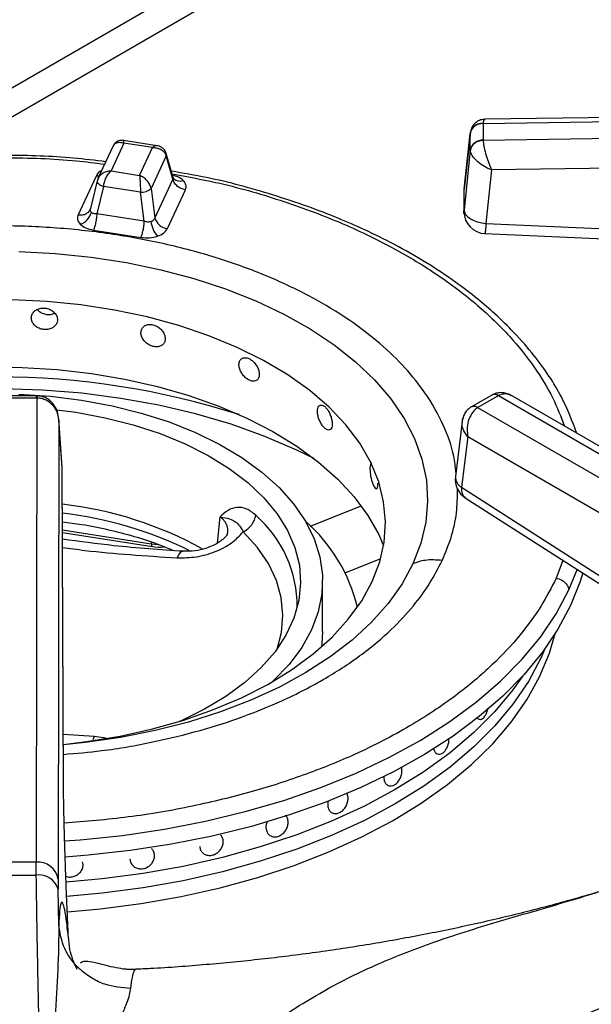
# Model space of a CAD drawing. Units: millimetres. Extents: x 5 to 429, y 5 to 292.
# Drawn here: x 307 to 312, y 245 to 255 of the extents above; entities that cross this region are included whole.
import ezdxf

# ---------------------------------------------------------------- set-up
doc = ezdxf.new("R2010")
doc.units = ezdxf.units.MM

msp = doc.modelspace()

# ---------------------------------------------------------------- linework, layer by layer
at = {"color": 8, "linetype": 'Continuous', "lineweight": 25}
for p, q in [((311.45189, 256.60943), (305.46792, 253.15496)), ((306.02396, 253.20379), (311.76869, 256.52015)), ((309.51526, 249.70265), (309.99604, 249.89699)), ((308.65732, 249.79036), (308.63065, 249.54094)), ((307.16333, 249.6667), (308.00562, 249.53641)), ((308.00833, 249.55145), (308.00562, 249.5364)), ((308.00562, 249.53639), (308.0726, 249.53033)), ((309.84584, 249.25907), (310.1814, 249.39471)), ((311.9099, 249.37836), (311.84549, 249.21006)), ((311.96577, 249.09828), (312.04683, 249.29802)), ((307.46488, 247.70765), (307.17191, 247.72685)), ((307.46488, 247.70765), (307.45257, 247.67582)), ((307.57446, 247.69125), (307.46488, 247.70765))]:
    msp.add_line(p, q, dxfattribs=at)
at = {"color": 7, "linetype": 'Continuous', "lineweight": 25}
for p, q in [((318.96625, 253.66719), (311.17105, 253.5602)), ((311.15315, 253.52174), (318.96547, 253.62896)), ((311.15305, 253.51943), (311.15315, 253.52174)), ((311.15305, 253.51943), (311.15305, 253.3625)), ((318.96547, 253.47567), (311.15315, 253.3602)), ((311.03171, 253.43914), (310.97158, 252.8987)), ((310.97182, 252.897), (311.03071, 253.42628)), ((311.03097, 253.43227), (311.03071, 253.42628)), ((311.03071, 253.26934), (311.03071, 253.42628)), ((307.64389, 253.30783), (307.50022, 252.9983)), ((307.74661, 253.3343), (307.62426, 253.07071)), ((308.06031, 253.3102), (307.74213, 253.35941)), ((308.01761, 253.29238), (307.74661, 253.3343)), ((307.89527, 253.02878), (308.01761, 253.29238)), ((311.15315, 253.3602), (311.15305, 253.3625)), ((308.14714, 253.21253), (308.00355, 252.90317)), ((308.2105, 252.99406), (308.14714, 253.21253)), ((308.21369, 253.00938), (308.1479, 253.23618)), ((311.03071, 253.26934), (310.97185, 252.69962)), ((311.03071, 253.26934), (311.03098, 253.26384)), ((318.96911, 253.19438), (311.23171, 253.08002)), ((307.48283, 253.02228), (307.31246, 252.65522)), ((307.5045, 253.00668), (307.49252, 252.97323)), ((307.62426, 253.07071), (307.89527, 253.02878)), ((308.2105, 252.99406), (308.04013, 252.627)), ((308.2202, 252.99583), (308.21369, 253.00938)), ((311.23171, 253.08002), (311.17936, 252.57331)), ((307.49303, 252.97748), (307.42884, 252.71338)), ((307.55276, 252.92385), (307.4894, 252.66315)), ((307.90304, 252.86967), (307.55276, 252.92385)), ((308.00355, 252.90317), (308.04013, 252.627)), ((310.97182, 252.69933), (310.97182, 252.897)), ((307.93962, 252.5935), (307.90304, 252.86967)), ((308.15904, 252.52427), (308.32941, 252.89133)), ((307.42838, 252.71134), (307.42278, 252.69873)), ((307.93962, 252.5935), (307.4894, 252.66315)), ((311.17936, 252.57331), (316.0273, 252.35823)), ((307.45754, 252.51016), (307.90776, 252.44052)), ((306.91715, 250.93885), (306.6453, 250.93885)), ((306.92451, 250.93875), (306.91715, 250.93885)), ((311.23381, 250.94501), (311.04143, 250.83395)), ((311.2963, 250.93882), (311.10392, 250.82776)), ((311.24111, 250.94903), (311.23376, 250.94498)), ((311.23892, 250.94778), (311.24122, 250.94909)), ((311.2963, 250.93882), (311.29919, 250.94041)), ((311.29919, 250.94041), (315.19306, 248.69253)), ((315.29722, 248.70284), (311.42145, 250.94027)), ((306.91715, 250.91717), (306.6453, 250.91717)), ((306.92114, 250.91711), (306.91399, 246.5185)), ((306.91715, 250.91717), (306.92114, 250.91711)), ((307.10866, 250.80679), (307.29155, 250.78216)), ((311.04138, 250.83392), (311.03475, 250.8299)), ((311.10117, 250.82609), (311.10392, 250.82776)), ((314.99504, 248.57821), (311.10117, 250.82609)), ((307.12912, 250.71164), (307.12204, 246.35522)), ((307.16033, 250.25778), (307.12877, 250.71916)), ((307.16048, 250.25322), (307.12912, 250.71164)), ((310.95389, 250.69546), (310.88947, 250.173)), ((311.00799, 250.54883), (310.94913, 250.07148)), ((314.84793, 248.33207), (311.00799, 250.54883)), ((307.17379, 247.2472), (307.16048, 250.25326)), ((307.17407, 247.23922), (307.16076, 250.24527)), ((310.94913, 250.07148), (313.03961, 248.73119)), ((310.98379, 249.97212), (313.07428, 248.63183)), ((307.16343, 249.64322), (308.01503, 249.51149)), ((309.63078, 248.7027), (309.63078, 249.17901)), ((311.7386, 248.54088), (311.69905, 248.45019)), ((311.12601, 247.87092), (311.12621, 247.87093)), ((310.26625, 247.24042), (310.26626, 247.24042)), ((308.66286, 246.77757), (308.66286, 246.77758)), ((309.14536, 246.76271), (309.14544, 246.76267)), ((308.4905, 246.60818), (308.49051, 246.60817)), ((306.91399, 246.5185), (306.64846, 246.5185)), ((306.91519, 246.39386), (306.91399, 246.5185)), ((307.35512, 246.52142), (307.35512, 246.52143)), ((307.83093, 246.48371), (307.83094, 246.4837)), ((307.12204, 246.35522), (307.12277, 246.26174)), ((307.12804, 245.92369), (307.12277, 246.26174)), ((307.85853, 245.4976), (307.857, 245.49788))]:
    msp.add_line(p, q, dxfattribs=at)
at = {"color": 8, "linetype": 'Continuous', "lineweight": 25, "flags": 128}
for points in [[(307.51062, 253.02072), (307.5038, 253.02058), (307.48283, 253.02228)], [(306.7494, 252.30772), (307.09419, 252.28936), (307.43504, 252.25419), (307.7695, 252.20245), (308.09514, 252.13453), (308.40964, 252.05091), (308.71072, 251.9522), (308.99621, 251.83909), (309.26407, 251.71242), (309.51234, 251.5731), (309.73926, 251.42212), (309.94318, 251.26057), (310.12263, 251.08962), (310.27632, 250.91051), (310.40314, 250.72451), (310.50219, 250.53298), (310.57274, 250.33728), (310.61429, 250.13884), (310.62654, 249.93908), (310.6094, 249.73944), (310.56299, 249.54135), (310.48765, 249.34626)], [(309.54948, 250.34398), (309.38655, 250.42377), (309.08333, 250.55357), (308.7624, 250.6683), (308.42599, 250.76716), (308.07645, 250.84945), (307.71623, 250.9146), (307.34784, 250.96215), (306.97386, 250.99178), (306.5969, 251.00327), (306.21959, 250.99655), (305.84458, 250.97166), (305.47447, 250.92877), (305.11186, 250.86819), (304.75929, 250.79034)], [(306.91715, 250.91717), (306.91715, 250.92826), (306.91715, 250.93552), (306.91715, 250.93871), (306.91715, 250.93885)], [(309.19818, 248.53637), (309.24052, 248.69403), (309.25479, 248.85947), (309.23864, 249.02486), (309.19226, 249.18832), (309.11618, 249.34804), (309.01124, 249.50221), (308.87863, 249.6491)], [(310.48765, 249.34626), (310.38391, 249.15555), (310.25254, 248.97061), (310.09448, 248.79277), (309.91085, 248.6233), (309.70299, 248.46344), (309.4724, 248.31433), (309.22073, 248.17704), (308.9498, 248.05257), (308.66157, 247.94182), (308.3581, 247.84557), (308.04158, 247.76453), (307.7143, 247.69927), (307.37861, 247.65028), (307.17392, 247.62881)], [(307.18568, 246.71916), (307.33039, 246.72983), (307.73376, 246.77138), (308.13079, 246.82981), (308.51938, 246.90482), (308.89745, 246.996), (309.26299, 247.10287), (309.61403, 247.22486), (309.94871, 247.36132), (310.26524, 247.51152), (310.56194, 247.67465), (310.83722, 247.84985), (311.08961, 248.03619), (311.31777, 248.23266), (311.52047, 248.43822), (311.69664, 248.65178), (311.84534, 248.87219), (311.96577, 249.09828)], [(307.21061, 246.04724), (307.52352, 246.07532), (307.9103, 246.12549), (308.28957, 246.1921), (308.65923, 246.27476), (309.01724, 246.37304), (309.36164, 246.48639), (309.69051, 246.61417), (310.00204, 246.75569), (310.29453, 246.91017), (310.56635, 247.07676), (310.81601, 247.25453), (311.04212, 247.4425), (311.24344, 247.63965), (311.41887, 247.84487), (311.56743, 248.05705), (311.68831, 248.275), (311.78083, 248.49754), (311.8357, 248.68475)]]:
    msp.add_lwpolyline(points, dxfattribs=at)
at = {"color": 7, "linetype": 'Continuous', "lineweight": 25, "flags": 128}
for points in [[(307.49473, 252.98187), (307.49259, 252.97479), (307.49346, 252.96708), (307.4973, 252.95902), (307.50398, 252.95092), (307.51325, 252.94308), (307.52477, 252.93577), (307.5381, 252.92928), (307.55276, 252.92385)], [(310.97182, 252.69933), (310.97597, 252.6774), (310.98789, 252.65575), (311.00712, 252.63519), (311.03294, 252.61651), (311.06435, 252.60044), (311.10015, 252.58757), (311.13899, 252.57841), (311.17936, 252.57331)], [(311.17011, 252.47638), (313.36369, 252.37907), (316.01805, 252.2613)], [(307.17448, 247.63416), (307.39297, 247.65994), (307.71055, 247.71201), (308.01876, 247.78031), (308.31513, 247.86429), (308.59727, 247.96326), (308.8629, 248.07643), (309.10989, 248.2029), (309.33624, 248.34163), (309.54015, 248.49152), (309.71995, 248.65136), (309.87422, 248.81986), (310.0017, 248.99567), (310.10136, 249.17736), (310.17242, 249.36348), (310.21429, 249.55253), (310.22663, 249.74298), (310.20935, 249.93331), (310.16259, 250.12197), (310.08672, 250.30746), (309.98236, 250.48827), (309.85034, 250.66296), (309.69172, 250.83011), (309.50779, 250.98838), (309.30003, 251.13649), (309.0701, 251.27325), (308.81986, 251.39757), (308.55133, 251.50844), (308.26666, 251.60496), (307.96815, 251.68637), (307.6582, 251.752), (307.33931, 251.80133), (307.01404, 251.83396), (306.68502, 251.84962)], [(306.45066, 251.21075), (306.78236, 251.20722), (307.11221, 251.18678), (307.43765, 251.14959), (307.75612, 251.09595), (308.06513, 251.02626), (308.36226, 250.94108), (308.64518, 250.84107), (308.91169, 250.72702), (309.1597, 250.59982), (309.38726, 250.46046), (309.5926, 250.31004), (309.7741, 250.14973), (309.93035, 249.98079), (310.06013, 249.80454), (310.16241, 249.62235), (310.20843, 249.51552)], [(306.74911, 250.95517), (307.04971, 250.93521), (307.34547, 250.89833), (307.63355, 250.8449), (307.91117, 250.77542), (308.17565, 250.69057), (308.42446, 250.59116), (308.65519, 250.47815), (308.86562, 250.35263), (309.05372, 250.21581), (309.21769, 250.069), (309.35594, 249.91362), (309.46715, 249.75117), (309.55023, 249.5832), (309.6044, 249.41135), (309.62913, 249.23725), (309.62418, 249.0626), (309.5896, 248.88906), (309.52572, 248.71832), (309.43316, 248.55202), (309.3128, 248.39175), (309.16582, 248.23907), (309.15355, 248.22777)], [(307.29155, 250.78216), (307.56868, 250.73048), (307.83533, 250.66288), (308.08877, 250.58005), (308.32639, 250.48284), (308.54575, 250.37225), (308.74461, 250.24942), (308.92093, 250.11561), (309.07289, 249.97219), (309.19893, 249.82062), (309.29777, 249.66248), (309.36838, 249.49937), (309.41005, 249.33297), (309.42234, 249.165), (309.40514, 248.99717), (309.35861, 248.8312), (309.28323, 248.6688), (309.17978, 248.51164), (309.04932, 248.36133), (308.89319, 248.21941), (308.71298, 248.08733), (308.51056, 247.96646), (308.28799, 247.85803), (308.27043, 247.85038)], [(310.09629, 250.29946), (310.09134, 250.29888), (310.08338, 250.28397), (310.07957, 250.25717), (310.08046, 250.22154), (310.0859, 250.1811), (310.09515, 250.14034), (310.10694, 250.10383), (310.11976, 250.07566), (310.1321, 250.059), (310.14265, 250.05572), (310.1504, 250.06623), (310.1547, 250.0894), (310.15546, 250.1093), (310.15546, 250.1093)], [(312.09672, 249.26039), (312.07167, 249.17949), (311.98078, 248.95097)], [(311.98078, 248.95097), (311.86156, 248.72683), (311.71464, 248.50824), (311.54078, 248.29634), (311.34089, 248.09224), (311.11601, 247.89699), (310.86731, 247.71163), (310.59608, 247.5371), (310.30375, 247.37433), (309.99184, 247.22416), (309.66196, 247.08737), (309.31585, 246.96468), (308.95531, 246.85673), (308.58222, 246.76408), (308.19851, 246.68721), (307.8062, 246.62653), (307.40732, 246.58234), (307.18996, 246.56543)], [(309.63078, 248.7027), (309.62418, 248.58628), (309.62076, 248.55934)], [(311.7386, 248.54088), (311.69905, 248.45019), (311.58149, 248.23017), (311.43578, 248.01584), (311.26273, 247.8084), (311.06331, 247.609), (310.83863, 247.41877), (310.58996, 247.23875), (310.31868, 247.06997), (310.02631, 246.91337), (309.71449, 246.76981), (309.38495, 246.64011), (309.03955, 246.52498), (308.6802, 246.42509), (308.30894, 246.34097), (307.92781, 246.2731), (307.53897, 246.22187), (307.20402, 246.19161)], [(311.69905, 248.45019), (311.58149, 248.23017), (311.43578, 248.01584), (311.26273, 247.8084), (311.06331, 247.609), (310.83863, 247.41877), (310.58996, 247.23875), (310.31868, 247.06997), (310.02631, 246.91337), (309.71449, 246.76981), (309.38495, 246.64011), (309.03955, 246.52498), (308.6802, 246.42509), (308.30894, 246.34097), (307.92781, 246.2731), (307.53897, 246.22187), (307.20316, 246.19155)], [(311.52855, 248.2828), (311.43578, 248.15194), (311.26273, 247.94449), (311.06331, 247.74509), (310.83863, 247.55486), (310.58996, 247.37484), (310.31868, 247.20606), (310.02631, 247.04946), (309.71449, 246.9059), (309.38495, 246.7762), (309.03955, 246.66108), (308.6802, 246.56118), (308.30894, 246.47706), (307.92781, 246.40919), (307.53897, 246.35796), (307.19781, 246.32726)], [(311.52855, 248.2828), (311.43578, 248.15194), (311.26273, 247.94449), (311.06331, 247.74509), (310.83863, 247.55486), (310.58996, 247.37484), (310.31868, 247.20606), (310.02631, 247.04946), (309.71449, 246.9059), (309.38495, 246.7762), (309.03955, 246.66108), (308.6802, 246.56118), (308.30894, 246.47706), (307.92781, 246.40919), (307.53897, 246.35796), (307.19781, 246.32726)]]:
    msp.add_lwpolyline(points, dxfattribs=at)
at = {"color": 7, "linetype": 'Continuous', "lineweight": 25}
for centre, radius, start, end in [((311.14563, 253.40227), 0.1174, 86.373765, 168.200104), ((311.14207, 253.40871), 0.11357, 84.404063, 168.027777), ((311.14563, 253.24534), 0.1174, 86.372831, 168.202336), ((307.9126, 253.00851), 0.13917, 266.059711, 310.806834), ((307.27779, 252.72161), 0.16571, 289.280624, 344.587381), ((308.17666, 252.66484), 0.14167, 195.488461, 262.857328), ((311.17936, 252.68451), 0.20833, 180.06778, 267.481363), ((308.25903, 252.62024), 0.25773, 186.717451, 220.725689), ((311.09624, 250.1475), 0.20833, 172.970351, 237.366577), ((306.75038, 246.32406), 3.61065, 61.204059, 83.444791), ((308.45405, 248.57867), 1.54761, 13.261262, 48.95933), ((306.92923, 246.32373), 0.19537, 9.275559, 94.472542), ((306.78122, 267.85897), 21.46553, 269.642426, 270.357574), ((306.94287, 246.20822), 0.18769, 16.566408, 98.478699)]:
    msp.add_arc(centre, radius, start, end, dxfattribs=at)
at = {"color": 8, "linetype": 'Continuous', "lineweight": 25}
for centre, radius, start, end in [((308.11011, 253.22557), 0.03926, 340.589951, 14.619825), ((308.27622, 253.05894), 0.08437, 228.227127, 293.13285), ((306.54745, 243.59071), 7.52701, 72.285565, 107.714441), ((311.25996, 250.8904), 0.06055, 53.106223, 115.583598), ((311.26283, 250.89544), 0.05784, 51.038163, 111.933533), ((311.06481, 250.77224), 0.06498, 55.974499, 118.24851), ((311.06741, 250.7775), 0.06212, 54.000711, 114.910702), ((311.00235, 250.17105), 0.1129, 179.008796, 241.872115), ((306.70467, 246.04354), 3.81052, 64.147276, 83.092273), ((308.23531, 248.9374), 1.15515, 359.737116, 48.799894)]:
    msp.add_arc(centre, radius, start, end, dxfattribs=at)
at = {"color": 7, "linetype": 'Continuous', "lineweight": 25}
for points, knots in [([(311.16992, 253.56018), (311.15954, 253.55942), (311.13561, 253.55766), (311.09583, 253.54176), (311.0644, 253.51422), (311.04486, 253.48291), (311.03956, 253.46444), (311.03688, 253.45513)], [0, 0, 0, 0, 0.1757045, 0.4054123, 0.6875707, 0.8425979, 1, 1, 1, 1]), ([(307.64492, 253.30555), (307.6468, 253.31047), (307.65254, 253.32549), (307.67518, 253.33916), (307.70834, 253.34535), (307.73381, 253.338), (307.74661, 253.3343)], [0, 0, 0, 0, 0.13774648, 0.42074183, 0.70876488, 1, 1, 1, 1]), ([(307.74195, 253.35944), (307.735, 253.36008), (307.71933, 253.36152), (307.6929, 253.35552), (307.66536, 253.34006), (307.65287, 253.32187), (307.64649, 253.31259)], [0, 0, 0, 0, 0.19088, 0.4309143, 0.7094128, 1, 1, 1, 1]), ([(308.01761, 253.29238), (308.0329, 253.29172), (308.06332, 253.29039), (308.10336, 253.27311), (308.1344, 253.24685), (308.14292, 253.22391), (308.14714, 253.21253)], [0, 0, 0, 0, 0.2553077, 0.5077844, 0.7558681, 1, 1, 1, 1]), ([(308.1481, 253.23548), (308.14323, 253.24748), (308.13399, 253.27023), (308.10829, 253.29293), (308.08282, 253.30557), (308.0674, 253.30874), (308.06048, 253.31017)], [0, 0, 0, 0, 0.3092191, 0.5859616, 0.8142313, 1, 1, 1, 1]), ([(311.15315, 253.3602), (311.13662, 253.35793), (311.1024, 253.35324), (311.06283, 253.32746), (311.03807, 253.29598), (311.03329, 253.27431), (311.03098, 253.26384)], [0, 0, 0, 0, 0.271573, 0.5620939, 0.7884228, 1, 1, 1, 1]), ([(311.15315, 253.3602), (311.15381, 253.35077), (311.15514, 253.33165), (311.16348, 253.2843), (311.17988, 253.2196), (311.20491, 253.14338), (311.22288, 253.1009), (311.23171, 253.08002)], [0, 0, 0, 0, 0.1382072, 0.2802145, 0.5353902, 0.7715268, 1, 1, 1, 1]), ([(307.57446, 253.15825), (307.4725, 253.17041), (307.16232, 253.20742), (306.63261, 253.22416), (305.99625, 253.2105), (305.41952, 253.15757), (304.90371, 253.07959), (304.44349, 252.98473), (303.99091, 252.8644), (303.59503, 252.73296), (303.26879, 252.60424), (302.99994, 252.48372), (302.73382, 252.34919), (302.46234, 252.1925), (302.18542, 252.00781), (301.92639, 251.80555), (301.73618, 251.62941), (301.59959, 251.48602), (301.49354, 251.36469), (301.37328, 251.20925), (301.24616, 251.01873), (301.17523, 250.8777), (301.13755, 250.80278)], [0, 0, 0, 0, 0.0374707, 0.1139941, 0.1902947, 0.2666533, 0.3237749, 0.3820951, 0.4422875, 0.5027272, 0.545947, 0.5840296, 0.6247065, 0.6724923, 0.7211027, 0.7755022, 0.8273643, 0.8483191, 0.8753213, 0.9103943, 0.9523969, 1, 1, 1, 1]), ([(311.23171, 253.08002), (311.20913, 253.09007), (311.16322, 253.1105), (311.09928, 253.15603), (311.05738, 253.20062), (311.03604, 253.23772), (311.03265, 253.25521), (311.03098, 253.26384)], [0, 0, 0, 0, 0.22847309, 0.46460479, 0.71978895, 0.86178837, 1, 1, 1, 1]), ([(307.62426, 253.07071), (307.60897, 253.06898), (307.57856, 253.06555), (307.53851, 253.04549), (307.50747, 253.01708), (307.49896, 252.99355), (307.49473, 252.98187)], [0, 0, 0, 0, 0.2553059, 0.5077857, 0.755864, 1, 1, 1, 1]), ([(307.55276, 252.92385), (307.5551, 252.93742), (307.5598, 252.96477), (307.57693, 253.00708), (307.59903, 253.04508), (307.61582, 253.06213), (307.62426, 253.07071)], [0, 0, 0, 0, 0.2441322, 0.4922162, 0.7446926, 1, 1, 1, 1]), ([(307.89527, 253.02878), (307.89618, 253.01876), (307.89801, 252.99883), (307.90041, 252.95704), (307.90228, 252.91179), (307.90279, 252.88363), (307.90304, 252.86967)], [0, 0, 0, 0, 0.255303, 0.5077803, 0.7558666, 1, 1, 1, 1]), ([(308.00355, 252.90317), (308.00002, 252.91604), (307.9929, 252.942), (307.96695, 252.97922), (307.93347, 253.01065), (307.90805, 253.02272), (307.89527, 253.02878)], [0, 0, 0, 0, 0.2441343, 0.4922169, 0.7446949, 1, 1, 1, 1]), ([(312.04269, 250.58164), (311.99801, 250.69787), (311.90085, 250.95062), (311.68472, 251.26869), (311.4601, 251.52815), (311.27835, 251.70552), (311.09416, 251.86422), (310.87877, 252.02885), (310.61452, 252.20413), (310.32456, 252.36918), (310.04478, 252.50751), (309.77172, 252.62665), (309.48067, 252.7389), (309.06948, 252.87453), (308.63933, 252.99304), (308.30796, 253.04947), (308.19656, 253.06844)], [0, 0, 0, 0, 0.1006422, 0.2188665, 0.2886968, 0.3465076, 0.3940229, 0.4514891, 0.5229372, 0.59311, 0.6532797, 0.7058225, 0.7633838, 0.8275151, 0.9420115, 1, 1, 1, 1]), ([(308.32941, 252.89133), (308.31579, 252.89457), (308.28768, 252.90126), (308.25028, 252.92592), (308.2218, 252.95818), (308.21419, 252.98235), (308.2105, 252.99406)], [0, 0, 0, 0, 0.2422264, 0.5000029, 0.7577762, 1, 1, 1, 1]), ([(308.32941, 252.89133), (308.33384, 252.90697), (308.34267, 252.93814), (308.32044, 252.96699), (308.30937, 252.98135)], [0, 0, 0, 0, 0.5020046, 1, 1, 1, 1]), ([(307.31246, 252.65522), (307.32608, 252.65425), (307.35419, 252.65224), (307.39159, 252.66533), (307.42007, 252.68878), (307.42768, 252.7106), (307.43137, 252.72117)], [0, 0, 0, 0, 0.2422241, 0.4999998, 0.7577803, 1, 1, 1, 1]), ([(307.43754, 252.67757), (307.43517, 252.68042), (307.43035, 252.6862), (307.42733, 252.69687), (307.42723, 252.70869), (307.42996, 252.71691), (307.43137, 252.72117)], [0, 0, 0, 0, 0.24100718, 0.48832774, 0.73491786, 1, 1, 1, 1]), ([(307.31246, 252.65522), (307.30803, 252.63957), (307.2992, 252.60841), (307.32143, 252.57956), (307.33251, 252.56519)], [0, 0, 0, 0, 0.50201896, 1, 1, 1, 1]), ([(307.4894, 252.66315), (307.48389, 252.66299), (307.47324, 252.66269), (307.45885, 252.66535), (307.44648, 252.67007), (307.4405, 252.67509), (307.43754, 252.67757)], [0, 0, 0, 0, 0.265025, 0.5116744, 0.7590066, 1, 1, 1, 1]), ([(307.4894, 252.66315), (307.48841, 252.64988), (307.48637, 252.62249), (307.47874, 252.57819), (307.46872, 252.53773), (307.46119, 252.51916), (307.45754, 252.51016)], [0, 0, 0, 0, 0.2422227, 0.4999963, 0.7577713, 1, 1, 1, 1]), ([(308.04013, 252.627), (308.03858, 252.62277), (308.03558, 252.61459), (308.02717, 252.60408), (308.01653, 252.59553), (308.00752, 252.59189), (308.00307, 252.5901)], [0, 0, 0, 0, 0.26503584, 0.51166631, 0.75899457, 1, 1, 1, 1]), ([(310.97337, 252.66154), (310.97302, 252.66279), (310.96957, 252.67512), (310.97076, 252.68787), (310.97182, 252.69933)], [0, 0, 0, 0, 0.1014723, 1, 1, 1, 1]), ([(307.33251, 252.56519), (307.34852, 252.55248), (307.38068, 252.52694), (307.43185, 252.51577), (307.45754, 252.51016)], [0, 0, 0, 0, 0.4979863, 1, 1, 1, 1]), ([(307.90776, 252.44052), (307.91141, 252.44952), (307.91894, 252.46809), (307.92896, 252.50855), (307.93659, 252.55285), (307.93863, 252.58024), (307.93962, 252.5935)], [0, 0, 0, 0, 0.2422256, 0.5000017, 0.7577788, 1, 1, 1, 1]), ([(308.00307, 252.5901), (307.99828, 252.58881), (307.98859, 252.58622), (307.97257, 252.58588), (307.95589, 252.58803), (307.94518, 252.59164), (307.93962, 252.5935)], [0, 0, 0, 0, 0.2409907, 0.4883283, 0.7349185, 1, 1, 1, 1]), ([(308.06371, 252.45209), (308.08574, 252.46133), (308.12998, 252.4799), (308.14933, 252.50944), (308.15904, 252.52427)], [0, 0, 0, 0, 0.49798551, 1, 1, 1, 1]), ([(307.90776, 252.44052), (307.93487, 252.43796), (307.98885, 252.43286), (308.03883, 252.4457), (308.06371, 252.45209)], [0, 0, 0, 0, 0.5020176, 1, 1, 1, 1]), ([(307.11651, 251.659), (307.11515, 251.67059), (307.11241, 251.69378), (307.09111, 251.72618), (307.0597, 251.752), (307.02043, 251.76831), (306.97804, 251.77312), (306.93724, 251.76591), (306.90264, 251.74756), (306.87816, 251.72025), (306.8666, 251.68721), (306.86928, 251.65222), (306.88588, 251.61923), (306.91451, 251.59184), (306.95193, 251.57299), (306.9939, 251.5647), (307.03564, 251.56787), (307.07255, 251.58217), (307.10022, 251.60613), (307.11454, 251.63333), (307.11596, 251.65185), (307.11651, 251.659)], [0, 0, 0, 0, 0.0536693, 0.1073369, 0.1610225, 0.214723, 0.2684013, 0.322058, 0.3757243, 0.4294182, 0.4831147, 0.5367821, 0.5904403, 0.6441182, 0.6978166, 0.7515023, 0.8051665, 0.8588256, 0.9125141, 0.9662111, 1, 1, 1, 1]), ([(306.92459, 251.7568), (306.93118, 251.7497), (306.94655, 251.73314), (306.9819, 251.71637), (307.02336, 251.70818), (307.06203, 251.71016), (307.08218, 251.71934), (307.09063, 251.7232)], [0, 0, 0, 0, 0.1678417, 0.3915235, 0.6151743, 0.8387281, 1, 1, 1, 1]), ([(308.13772, 251.47977), (308.13647, 251.49158), (308.13397, 251.51521), (308.11443, 251.55099), (308.08556, 251.58181), (308.04935, 251.60439), (308.01013, 251.61598), (307.97224, 251.61529), (307.94001, 251.60249), (307.91715, 251.57912), (307.90634, 251.54792), (307.90884, 251.51251), (307.92436, 251.47685), (307.95108, 251.44486), (307.9859, 251.42002), (308.02482, 251.40502), (308.06339, 251.40152), (308.09738, 251.40994), (308.12279, 251.42949), (308.13591, 251.45442), (308.13722, 251.4727), (308.13772, 251.47977)], [0, 0, 0, 0, 0.0536687, 0.1073363, 0.1610222, 0.2147215, 0.2684014, 0.3220584, 0.3757259, 0.4294196, 0.4831155, 0.5367827, 0.590442, 0.6441204, 0.6978171, 0.7515045, 0.8051656, 0.8588262, 0.9125147, 0.9662114, 1, 1, 1, 1]), ([(309.0301, 251.14171), (309.02906, 251.15371), (309.02699, 251.17772), (309.01081, 251.21647), (308.98681, 251.25168), (308.9566, 251.27976), (308.92372, 251.29734), (308.89182, 251.30245), (308.86457, 251.29458), (308.84518, 251.27471), (308.83598, 251.24518), (308.83812, 251.20938), (308.8513, 251.17135), (308.87394, 251.13526), (308.90334, 251.10509), (308.93606, 251.08414), (308.96833, 251.07476), (308.99664, 251.07801), (309.01774, 251.0937), (309.0286, 251.11663), (309.02968, 251.13472), (309.0301, 251.14171)], [0, 0, 0, 0, 0.05366891, 0.10733647, 0.16102349, 0.21472312, 0.26839974, 0.32205866, 0.37572573, 0.42941852, 0.48311547, 0.53678299, 0.59044164, 0.64411894, 0.69781671, 0.75150447, 0.80516395, 0.85882663, 0.91251364, 0.96621136, 1, 1, 1, 1]), ([(307.12912, 250.71164), (307.12569, 250.73893), (307.11889, 250.79302), (307.08394, 250.85406), (307.04507, 250.89389), (307.00895, 250.91808), (306.96802, 250.93465), (306.9389, 250.9374), (306.92451, 250.93875)], [0, 0, 0, 0, 0.2452566, 0.4861955, 0.6111495, 0.7402566, 0.8716727, 1, 1, 1, 1]), ([(311.42119, 250.94043), (311.40857, 250.94685), (311.38237, 250.96018), (311.33634, 250.96966), (311.2885, 250.96848), (311.25927, 250.9563), (311.24546, 250.95055)], [0, 0, 0, 0, 0.2361715, 0.4900315, 0.7591619, 1, 1, 1, 1]), ([(307.12912, 250.71164), (307.12561, 250.7356), (307.11847, 250.78433), (307.07658, 250.85082), (307.02156, 250.89322), (306.96657, 250.91364), (306.93615, 250.91596), (306.92114, 250.91711)], [0, 0, 0, 0, 0.2284736, 0.4646102, 0.7197864, 0.8617835, 1, 1, 1, 1]), ([(309.72134, 250.67221), (309.72061, 250.68436), (309.71914, 250.70866), (309.70761, 250.74971), (309.69044, 250.78833), (309.66867, 250.82073), (309.6448, 250.84302), (309.62147, 250.85271), (309.6014, 250.84877), (309.58705, 250.83171), (309.58023, 250.8035), (309.58181, 250.7674), (309.59158, 250.72745), (309.60831, 250.6881), (309.62991, 250.65369), (309.65378, 250.62805), (309.67714, 250.61406), (309.69749, 250.61326), (309.71255, 250.62595), (309.72028, 250.64734), (309.72105, 250.66528), (309.72134, 250.67221)], [0, 0, 0, 0, 0.0536692, 0.1073363, 0.1610241, 0.2147215, 0.2684008, 0.3220568, 0.3757246, 0.4294194, 0.4831153, 0.5367827, 0.5904406, 0.6441204, 0.697816, 0.7515047, 0.8051665, 0.8588255, 0.9125141, 0.9662111, 1, 1, 1, 1]), ([(311.03405, 250.82948), (311.02191, 250.82026), (310.99838, 250.80241), (310.96731, 250.75716), (310.95908, 250.71932), (310.95391, 250.69557)], [0, 0, 0, 0, 0.2841502, 0.550788, 1, 1, 1, 1]), ([(311.10117, 250.82609), (311.09098, 250.8189), (311.0703, 250.80432), (311.03709, 250.76268), (311.0095, 250.70047), (310.99715, 250.62118), (311.00441, 250.57267), (311.00799, 250.54883)], [0, 0, 0, 0, 0.1385529, 0.2810017, 0.5361981, 0.7719693, 1, 1, 1, 1]), ([(310.95766, 250.69447), (310.95755, 250.70761), (310.95744, 250.7221), (310.96492, 250.73305), (310.96562, 250.73407)], [0, 0, 0, 0, 0.9069172, 1, 1, 1, 1]), ([(308.9962, 249.80656), (308.96797, 249.82918), (308.91148, 249.87444), (308.81892, 249.88701), (308.73127, 249.85958), (308.6822, 249.81351), (308.65766, 249.79046)], [0, 0, 0, 0, 0.2497826, 0.4997395, 0.7497914, 1, 1, 1, 1]), ([(307.16298, 249.74441), (307.22413, 249.73656), (307.37293, 249.71748), (307.60122, 249.67104), (307.84497, 249.6076), (308.05184, 249.54117), (308.17017, 249.49163), (308.21726, 249.47191)], [0, 0, 0, 0, 0.1603647, 0.39022, 0.6196819, 0.8486541, 1, 1, 1, 1]), ([(308.65791, 249.79003), (308.69041, 249.78521), (308.7502, 249.77635), (308.79994, 249.74737), (308.8429, 249.71132), (308.86709, 249.66923), (308.87865, 249.64911)], [0, 0, 0, 0, 0.3091488, 0.5687498, 0.7937461, 1, 1, 1, 1]), ([(308.87863, 249.64903), (308.89341, 249.65789), (308.92297, 249.67562), (308.95941, 249.71549), (308.98643, 249.76064), (308.99294, 249.79125), (308.9962, 249.80656)], [0, 0, 0, 0, 0.2500016, 0.5000014, 0.7500003, 1, 1, 1, 1]), ([(308.25181, 249.40262), (308.31241, 249.40324), (308.43364, 249.40448), (308.61389, 249.45649), (308.77369, 249.53798), (308.84356, 249.61207), (308.87849, 249.6491)], [0, 0, 0, 0, 0.2499099, 0.5000162, 0.7500464, 1, 1, 1, 1]), ([(308.73011, 249.6345), (308.72801, 249.6285), (308.72424, 249.61777), (308.70078, 249.59218), (308.67418, 249.5692), (308.63781, 249.54371), (308.5891, 249.51683), (308.51618, 249.48836), (308.41684, 249.46441), (308.34391, 249.46463), (308.30423, 249.46475)], [0, 0, 0, 0, 0.1639246, 0.2934334, 0.3839832, 0.4488256, 0.5400328, 0.6623465, 0.8162455, 1, 1, 1, 1]), ([(308.31233, 249.46422), (308.09216, 249.47914), (307.71072, 249.50498), (307.32626, 249.55718), (307.16371, 249.57925)], [0, 0, 0, 0, 0.57720152, 1, 1, 1, 1]), ([(308.01089, 249.51226), (308.05063, 249.50615), (308.09075, 249.49999), (308.12874, 249.50753), (308.12909, 249.5076)], [0, 0, 0, 0, 0.9906395, 1, 1, 1, 1]), ([(310.76466, 249.37724), (310.70913, 249.38168), (310.60996, 249.3896), (310.52502, 249.3595), (310.48765, 249.34626)], [0, 0, 0, 0, 0.5600024, 1, 1, 1, 1]), ([(311.84549, 249.21006), (311.86172, 249.20593), (311.89533, 249.19739), (311.93444, 249.16661), (311.95887, 249.1317), (311.96352, 249.10916), (311.96577, 249.09828)], [0, 0, 0, 0, 0.2713423, 0.5621636, 0.788659, 1, 1, 1, 1]), ([(311.16404, 247.89304), (311.17019, 247.90191), (311.1825, 247.91964), (311.19409, 247.95072), (311.19704, 247.97077), (311.19803, 247.9775)], [0, 0, 0, 0, 0.3993274, 0.7985704, 1, 1, 1, 1]), ([(311.09336, 247.89321), (311.09457, 247.89071), (311.10009, 247.87929), (311.11543, 247.87074), (311.13661, 247.87038), (311.15342, 247.88108), (311.16203, 247.89077), (311.16404, 247.89304)], [0, 0, 0, 0, 0.0787411, 0.3612544, 0.6401423, 0.9157476, 1, 1, 1, 1]), ([(310.6804, 247.60225), (310.68311, 247.59111), (310.68853, 247.56881), (310.70653, 247.54697), (310.72935, 247.53713), (310.75511, 247.541), (310.78055, 247.558), (310.80298, 247.5863), (310.8195, 247.62251), (310.82874, 247.65866), (310.82857, 247.68013), (310.82851, 247.68873)], [0, 0, 0, 0, 0.115346, 0.2306922, 0.346064, 0.4614406, 0.5767992, 0.6921344, 0.807484, 0.9228581, 1, 1, 1, 1]), ([(310.21102, 247.30867), (310.21372, 247.29703), (310.2191, 247.27376), (310.23898, 247.24996), (310.26482, 247.23826), (310.29425, 247.24037), (310.32354, 247.25563), (310.34961, 247.28216), (310.36969, 247.317), (310.38195, 247.35656), (310.38374, 247.38705), (310.38233, 247.40797), (310.37982, 247.41501), (310.37852, 247.41867)], [0, 0, 0, 0, 0.1052974, 0.2106243, 0.315065, 0.4181566, 0.5202075, 0.6218169, 0.7236588, 0.8263533, 0.9303202, 0.9637709, 1, 1, 1, 1]), ([(310.21092, 247.33313), (310.21041, 247.32885), (310.20938, 247.32032), (310.21048, 247.31254), (310.21102, 247.30867)], [0, 0, 0, 0, 0.5024987, 1, 1, 1, 1]), ([(307.22037, 245.81019), (307.21734, 245.87348), (307.21133, 245.99894), (307.20294, 246.19293), (307.19522, 246.38772), (307.18832, 246.58262), (307.18252, 246.77072), (307.17803, 246.94836), (307.17485, 247.11194), (307.17414, 247.20234), (307.17379, 247.2472)], [0, 0, 0, 0, 0.12044114, 0.23875792, 0.36311333, 0.48732566, 0.61441257, 0.74133247, 0.87164775, 1, 1, 1, 1]), ([(309.67936, 247.05011), (309.68187, 247.03857), (309.6869, 247.01548), (309.7075, 246.99071), (309.73502, 246.97704), (309.76727, 246.9765), (309.80028, 246.98907), (309.83038, 247.01334), (309.85422, 247.04659), (309.86918, 247.08493), (309.87275, 247.11533), (309.87054, 247.14335), (309.86672, 247.16234), (309.85836, 247.17216), (309.85666, 247.17415)], [0, 0, 0, 0, 0.0946037, 0.1892069, 0.2838299, 0.3784601, 0.4730739, 0.5676699, 0.662275, 0.7569014, 0.8515293, 0.8812476, 0.9758525, 1, 1, 1, 1]), ([(309.68282, 247.09614), (309.68058, 247.08443), (309.67757, 247.06864), (309.67899, 247.05392), (309.67936, 247.05011)], [0, 0, 0, 0, 0.7416724, 1, 1, 1, 1]), ([(309.09376, 246.83671), (309.09616, 246.82469), (309.10096, 246.80064), (309.1228, 246.77367), (309.15251, 246.75774), (309.18744, 246.75496), (309.2232, 246.76528), (309.25597, 246.78734), (309.28232, 246.81867), (309.29949, 246.85589), (309.30421, 246.88618), (309.3028, 246.9151), (309.29672, 246.94057), (309.28335, 246.95532), (309.2775, 246.96178)], [0, 0, 0, 0, 0.0914033, 0.1828331, 0.2734937, 0.3629824, 0.4515687, 0.5397696, 0.6281745, 0.7173199, 0.8075696, 0.8366062, 0.9284531, 1, 1, 1, 1]), ([(309.10866, 246.90639), (309.10533, 246.90008), (309.0956, 246.88159), (309.09253, 246.85699), (309.09352, 246.84066), (309.09376, 246.83671)], [0, 0, 0, 0, 0.2822489, 0.8264624, 1, 1, 1, 1]), ([(308.46487, 246.66636), (308.46702, 246.65446), (308.47132, 246.63066), (308.49312, 246.60267), (308.52346, 246.5846), (308.56002, 246.57883), (308.59832, 246.58598), (308.63411, 246.60525), (308.66338, 246.63445), (308.68289, 246.67019), (308.68878, 246.69982), (308.68814, 246.72817), (308.6823, 246.75396), (308.66846, 246.76977), (308.66215, 246.77699)], [0, 0, 0, 0, 0.0896481, 0.1792969, 0.268964, 0.3586381, 0.4482964, 0.5379366, 0.6275877, 0.7172575, 0.8069281, 0.8350898, 0.9247401, 1, 1, 1, 1]), ([(307.80297, 246.54776), (307.80491, 246.53541), (307.80881, 246.5107), (307.83112, 246.48038), (307.86266, 246.4598), (307.90072, 246.45147), (307.94051, 246.45604), (307.97775, 246.47278), (308.00853, 246.49977), (308.02959, 246.53409), (308.03651, 246.56349), (308.03664, 246.59252), (308.03074, 246.62054), (308.01558, 246.63867), (308.00829, 246.64739)], [0, 0, 0, 0, 0.0901868, 0.1804015, 0.269855, 0.3581528, 0.4455596, 0.5325874, 0.6198187, 0.7077766, 0.7968263, 0.8254762, 0.916101, 1, 1, 1, 1]), ([(315.07158, 246.63766), (314.93083, 246.54248), (314.65385, 246.35516), (314.26262, 246.11654), (313.91656, 245.9199), (313.63248, 245.76945), (313.40729, 245.65595), (313.23852, 245.57389), (313.11426, 245.5149), (313.01167, 245.46697), (312.90675, 245.41861), (312.78335, 245.36251), (312.5926, 245.27695), (312.3388, 245.16497), (312.02823, 245.02876), (311.59631, 244.83666), (311.05412, 244.58346), (310.54363, 244.31176), (310.19124, 244.1028), (309.959, 243.95724), (309.71003, 243.79005), (309.43889, 243.59317), (309.15589, 243.36946), (308.84046, 243.09649), (308.62726, 242.87964), (308.51466, 242.76511)], [0, 0, 0, 0, 0.0651247, 0.12816, 0.1819414, 0.2266743, 0.2612371, 0.2876842, 0.3060748, 0.3198185, 0.3363329, 0.3558754, 0.3784405, 0.4269263, 0.4763222, 0.5241801, 0.6269232, 0.7205676, 0.7498022, 0.7816032, 0.8224256, 0.8590917, 0.9007813, 0.9475977, 1, 1, 1, 1]), ([(307.19553, 246.38333), (307.20227, 246.38094), (307.22136, 246.37418), (307.25674, 246.37657), (307.2956, 246.3897), (307.32834, 246.41431), (307.35112, 246.44684), (307.35874, 246.47534), (307.35996, 246.50046), (307.35632, 246.51262), (307.35379, 246.52111)], [0, 0, 0, 0, 0.0829113, 0.2347827, 0.3866278, 0.5384904, 0.6903835, 0.8422778, 0.8899812, 1, 1, 1, 1]), ([(306.98314, 243.35427), (306.97651, 243.58003), (306.9633, 244.03041), (306.9477, 244.66351), (306.93453, 245.26831), (306.92366, 245.8464), (306.91802, 246.21136), (306.91519, 246.39386)], [0, 0, 0, 0, 0.2002585, 0.3995015, 0.5990453, 0.7995054, 1, 1, 1, 1]), ([(315.37334, 246.42323), (315.18577, 246.26016), (314.81654, 245.93917), (314.25238, 245.54702), (313.68188, 245.23177), (313.0858, 244.97352), (312.53548, 244.77561), (312.03464, 244.60194), (311.60041, 244.44754), (311.14712, 244.27343), (310.72699, 244.09297), (310.34871, 243.91016), (310.01714, 243.73298), (309.62401, 243.4981), (309.17385, 243.1931), (308.85204, 242.91574), (308.69241, 242.77816)], [0, 0, 0, 0, 0.1005439, 0.1979163, 0.2951217, 0.3903294, 0.4887781, 0.5495232, 0.6111786, 0.6734415, 0.7360845, 0.7793669, 0.8226272, 0.8658918, 0.9334791, 1, 1, 1, 1]), ([(312.56693, 246.33606), (312.53116, 246.32411), (312.35024, 246.26366), (312.0096, 246.16459), (311.54545, 246.03985), (311.06705, 245.92691), (310.57717, 245.82528), (310.07672, 245.73571), (309.56715, 245.65865), (309.04989, 245.59411), (308.52612, 245.54374), (308.12827, 245.51283), (307.90473, 245.50313), (307.85836, 245.50112)], [0, 0, 0, 0, 0.0256406, 0.1296833, 0.2340784, 0.3387994, 0.4438181, 0.5491034, 0.654623, 0.7603446, 0.8662338, 0.9722572, 1, 1, 1, 1]), ([(307.22037, 245.81019), (307.21317, 245.86979), (307.1988, 245.98856), (307.17968, 246.09391), (307.16268, 246.14429), (307.14825, 246.13264), (307.1363, 246.06536), (307.1308, 245.971), (307.12805, 245.92376)], [0, 0, 0, 0, 0.1673873, 0.3335566, 0.4999832, 0.6667886, 0.8331743, 1, 1, 1, 1]), ([(307.12805, 245.92365), (307.12805, 245.92319), (307.12805, 245.92238), (307.12806, 245.92087), (307.12808, 245.91866), (307.12811, 245.91471), (307.12815, 245.90765), (307.1282, 245.89501), (307.12823, 245.87236), (307.12808, 245.83162), (307.12723, 245.75797), (307.12245, 245.55721), (307.10608, 245.22352), (307.07657, 244.77326), (307.04508, 244.31544), (307.01357, 243.85692), (306.99543, 243.53369), (306.9864, 243.37273)], [0, 0, 0, 0, 0.0006785, 0.0012075, 0.002153, 0.0038414, 0.0068562, 0.0122409, 0.0218596, 0.0390435, 0.0697549, 0.1246903, 0.3139261, 0.5029318, 0.6696377, 0.8354775, 1, 1, 1, 1]), ([(307.80888, 245.32075), (307.7262, 245.32753), (307.59913, 245.33796), (307.44427, 245.41157), (307.33669, 245.48856), (307.24834, 245.58506), (307.16037, 245.7265), (307.14079, 245.84594), (307.12805, 245.92365)], [0, 0, 0, 0, 0.2398346, 0.3686027, 0.5000012, 0.6313977, 0.760166, 1, 1, 1, 1]), ([(307.30221, 245.49808), (307.2752, 245.5607), (307.23219, 245.6604), (307.22358, 245.76957), (307.22037, 245.81019)], [0, 0, 0, 0, 0.628016, 1, 1, 1, 1]), ([(307.85657, 245.49956), (307.84142, 245.49917), (307.80841, 245.49832), (307.74205, 245.50265), (307.65902, 245.51618), (307.56579, 245.53957), (307.4747, 245.56517), (307.39395, 245.57817), (307.34915, 245.57638), (307.3347, 245.55913), (307.33432, 245.55867)], [0, 0, 0, 0, 0.0342997, 0.0747372, 0.179195, 0.3197919, 0.4997554, 0.7223972, 0.9926012, 1, 1, 1, 1]), ([(307.80888, 245.32075), (307.80555, 245.30062), (307.79858, 245.25835), (307.77372, 245.1842), (307.73988, 245.09944), (307.70435, 245.01927), (307.66882, 244.94257), (307.63601, 244.87316), (307.6024, 244.80274), (307.56724, 244.72961), (307.52981, 244.65149), (307.48736, 244.56213), (307.44552, 244.47269), (307.40739, 244.38987), (307.37062, 244.30914), (307.32988, 244.21772), (307.28591, 244.11687), (307.23131, 243.98853), (307.16957, 243.83821), (307.10214, 243.66742), (307.05214, 243.53284), (307.01659, 243.43623), (307.00442, 243.39283), (306.9983, 243.371)], [0, 0, 0, 0, 0.0590111, 0.1239025, 0.1827646, 0.2480752, 0.2864178, 0.3282439, 0.3735748, 0.4077805, 0.4493628, 0.4983445, 0.5448473, 0.5811793, 0.6165439, 0.6570902, 0.7048928, 0.7490825, 0.8210249, 0.8904673, 0.9523655, 0.9760441, 1, 1, 1, 1])]:
    msp.add_open_spline(points, degree=3, knots=knots, dxfattribs=at)
at = {"color": 8, "linetype": 'Continuous', "lineweight": 25}
for points, knots in [([(311.1711, 253.55652), (311.16696, 253.55687), (311.15675, 253.55776), (311.15449, 253.53517), (311.15315, 253.52174)], [0, 0, 0, 0, 0.4055281, 1, 1, 1, 1]), ([(307.74661, 253.3343), (307.74568, 253.34226), (307.74401, 253.3566), (307.74261, 253.35775), (307.74198, 253.35826)], [0, 0, 0, 0, 0.5549229, 1, 1, 1, 1]), ([(308.06021, 253.30905), (308.05445, 253.30952), (308.04154, 253.31059), (308.02614, 253.29887), (308.01761, 253.29238)], [0, 0, 0, 0, 0.4457937, 1, 1, 1, 1]), ([(301.2494, 250.8491), (301.29542, 250.93895), (301.38971, 251.12304), (301.59315, 251.39917), (301.85882, 251.68448), (302.20445, 251.97505), (302.63733, 252.26172), (303.1163, 252.50897), (303.62194, 252.71483), (304.1359, 252.88055), (304.70073, 253.0184), (305.31007, 253.12172), (305.95499, 253.18564), (306.62224, 253.20182), (307.16464, 253.18542), (307.47482, 253.14633), (307.56373, 253.13512)], [0, 0, 0, 0, 0.0593468, 0.1215842, 0.1897668, 0.2643542, 0.3444807, 0.4302399, 0.4987579, 0.5704858, 0.6452142, 0.7226412, 0.8023714, 0.8839207, 0.9667297, 1, 1, 1, 1]), ([(307.53457, 253.0723), (307.52888, 253.06964), (307.50218, 253.05713), (307.49136, 253.03763), (307.48283, 253.02228)], [0, 0, 0, 0, 0.212716, 1, 1, 1, 1]), ([(308.20421, 253.04206), (308.34243, 253.01708), (308.69686, 252.95303), (309.2306, 252.799), (309.79395, 252.59165), (310.29722, 252.35033), (310.73543, 252.08492), (311.10513, 251.80251), (311.40697, 251.51068), (311.64201, 251.21582), (311.81689, 250.92955), (311.89027, 250.73937), (311.92488, 250.64965)], [0, 0, 0, 0, 0.0742685, 0.1904372, 0.3048388, 0.4166886, 0.5253074, 0.6301404, 0.7307647, 0.8268855, 0.9183287, 1, 1, 1, 1]), ([(308.21343, 253.0094), (308.21365, 253.0089), (308.21504, 253.00577), (308.21445, 253.00039), (308.21185, 252.99622), (308.2105, 252.99406)], [0, 0, 0, 0, 0.0848994, 0.5259088, 1, 1, 1, 1]), ([(308.30937, 252.98135), (308.29378, 252.99439), (308.26913, 253.015), (308.22952, 253.0243), (308.21497, 253.02772)], [0, 0, 0, 0, 0.63259657, 1, 1, 1, 1]), ([(310.89473, 250.21568), (310.88942, 250.26561), (310.87342, 250.41605), (310.77978, 250.66984), (310.6225, 250.95043), (310.41533, 251.20849), (310.17542, 251.44084), (309.88103, 251.6656), (309.53229, 251.87695), (309.13151, 252.06873), (308.68375, 252.23496), (308.1967, 252.37028), (307.68038, 252.47046), (307.14648, 252.53274), (306.60748, 252.55612), (306.07573, 252.54141), (305.56254, 252.491), (305.07746, 252.40863), (304.62787, 252.29895), (304.21875, 252.16702), (303.81627, 252.00315), (303.43494, 251.80636), (303.09062, 251.57811), (302.81466, 251.34699), (302.60597, 251.11933), (302.48488, 250.96505), (302.44184, 250.88579), (302.43931, 250.88113)], [0, 0, 0, 0, 0.0218645, 0.0658814, 0.112992, 0.1506319, 0.1900349, 0.2310863, 0.2736201, 0.3174192, 0.3622175, 0.4077079, 0.4535523, 0.4993967, 0.544887, 0.5896853, 0.6334844, 0.6760182, 0.7170696, 0.7564727, 0.7941125, 0.8412265, 0.8852432, 0.9262142, 0.9636726, 0.9978604, 1, 1, 1, 1]), ([(311.17936, 252.57331), (311.17862, 252.56184), (311.17714, 252.5389), (311.17502, 252.51167), (311.17307, 252.49139), (311.17138, 252.47859), (311.17053, 252.47718), (311.17012, 252.47648)], [0, 0, 0, 0, 0.2009476, 0.4018866, 0.6028336, 0.8037724, 1, 1, 1, 1]), ([(306.92449, 250.93799), (306.924, 250.9374), (306.92297, 250.93619), (306.92176, 250.92362), (306.92114, 250.91711)], [0, 0, 0, 0, 0.4820665, 1, 1, 1, 1]), ([(311.4208, 250.93886), (311.40355, 250.94686), (311.37548, 250.95987), (311.33276, 250.9557), (311.31028, 250.94546), (311.29919, 250.94041)], [0, 0, 0, 0, 0.4469607, 0.7273034, 1, 1, 1, 1]), ([(311.00799, 250.54883), (310.99438, 250.56758), (310.96669, 250.60571), (310.94947, 250.65854), (310.95572, 250.68596), (310.95766, 250.69447)], [0, 0, 0, 0, 0.40022631, 0.81403538, 1, 1, 1, 1]), ([(310.76466, 249.37724), (310.7947, 249.44976), (310.85624, 249.59833), (310.907, 249.82485), (310.90953, 249.97811), (310.91077, 250.05316)], [0, 0, 0, 0, 0.3273237, 0.6705853, 1, 1, 1, 1]), ([(310.94913, 250.07148), (310.94866, 250.0603), (310.94774, 250.03792), (310.95415, 250.00983), (310.96563, 249.98668), (310.97775, 249.97698), (310.9838, 249.97213)], [0, 0, 0, 0, 0.250194, 0.5003956, 0.7505869, 1, 1, 1, 1]), ([(308.72969, 249.63385), (308.73118, 249.653), (308.73432, 249.69301), (308.71255, 249.73785), (308.68505, 249.7698), (308.66693, 249.78306), (308.65787, 249.78968)], [0, 0, 0, 0, 0.31415195, 0.6565972, 0.82831453, 1, 1, 1, 1]), ([(308.00562, 249.5364), (308.00633, 249.53041), (308.00776, 249.51844), (308.01107, 249.51117), (308.0135, 249.51214), (308.01376, 249.51224)], [0, 0, 0, 0, 0.4723859, 0.9447947, 1, 1, 1, 1]), ([(307.16406, 249.5014), (307.23454, 249.49166), (307.44834, 249.46211), (307.81143, 249.43079), (308.10279, 249.41215), (308.25181, 249.40262)], [0, 0, 0, 0, 0.1937186, 0.5876242, 1, 1, 1, 1]), ([(308.30482, 249.46293), (308.29612, 249.46173), (308.27772, 249.4592), (308.26062, 249.42215), (308.25161, 249.40263)], [0, 0, 0, 0, 0.4731531, 1, 1, 1, 1]), ([(307.17275, 247.53889), (307.29401, 247.54928), (307.58206, 247.57395), (308.01723, 247.65126), (308.46707, 247.76002), (308.87612, 247.89218), (309.27863, 248.05598), (309.65989, 248.25282), (310.00446, 248.48101), (310.27958, 248.71229), (310.49104, 248.9394), (310.65297, 249.1592), (310.72803, 249.30572), (310.76466, 249.37724)], [0, 0, 0, 0, 0.07226972, 0.17167078, 0.26760767, 0.3596922, 0.44765623, 0.55776092, 0.66062751, 0.75637662, 0.84391629, 0.92381303, 1, 1, 1, 1]), ([(311.84549, 249.21006), (311.79947, 249.1202), (311.70518, 248.93611), (311.50174, 248.65999), (311.23608, 248.37467), (310.89044, 248.08411), (310.45756, 247.79744), (309.97859, 247.55018), (309.47295, 247.34436), (308.95902, 247.17845), (308.39405, 247.04136), (307.79701, 246.93715), (307.38356, 246.90255), (307.17978, 246.8855)], [0, 0, 0, 0, 0.0743795, 0.152382, 0.2378357, 0.3313163, 0.4317392, 0.5392217, 0.6250958, 0.7149929, 0.8086502, 0.9056899, 1, 1, 1, 1]), ([(307.67074, 243.36796), (307.74386, 243.47976), (307.89088, 243.70457), (308.12813, 244.01198), (308.4107, 244.33699), (308.74218, 244.66173), (309.16041, 245.00012), (309.63058, 245.30196), (310.15272, 245.55918), (310.7246, 245.77847), (311.3542, 245.97433), (311.98556, 246.15113), (312.40565, 246.28602), (312.58246, 246.34279)], [0, 0, 0, 0, 0.0572462, 0.1151148, 0.1736492, 0.2568516, 0.3402686, 0.4479643, 0.5547967, 0.659598, 0.7849681, 0.9094978, 1, 1, 1, 1]), ([(307.857, 245.49788), (307.8559, 245.49821), (307.85034, 245.49989), (307.83868, 245.48108), (307.823, 245.43265), (307.81353, 245.35759), (307.80888, 245.32075)], [0, 0, 0, 0, 0.0553496, 0.2791741, 0.6462296, 1, 1, 1, 1])]:
    msp.add_open_spline(points, degree=3, knots=knots, dxfattribs=at)

doc.saveas('drawing.dxf')
